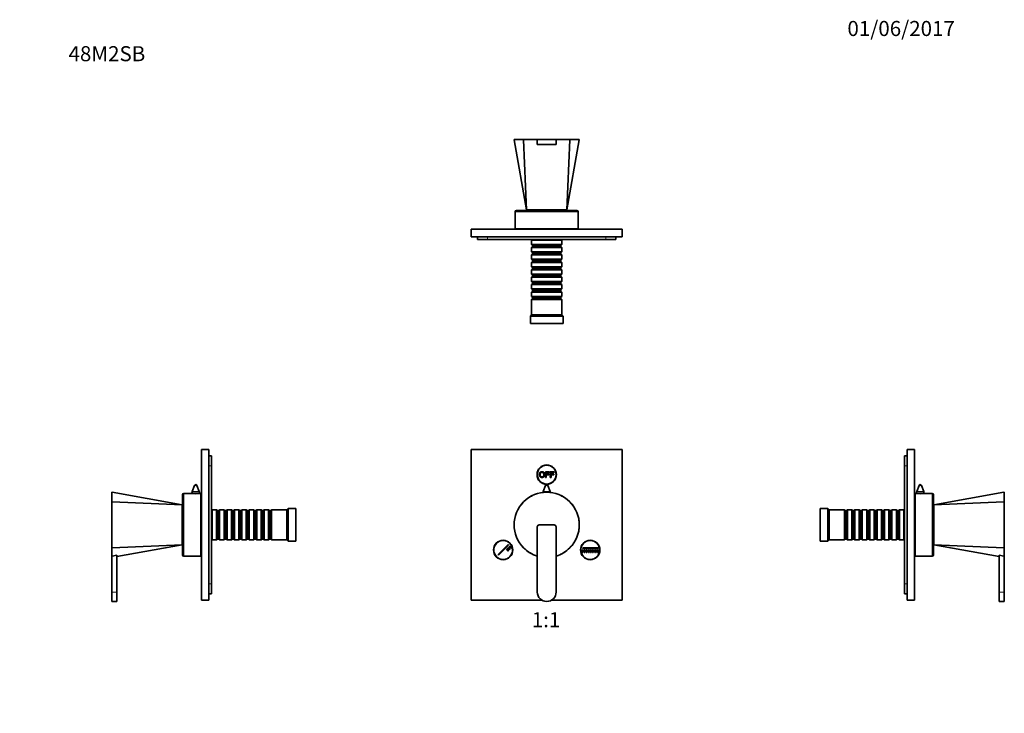
# Model space of a CAD drawing. Units: millimetres. Extents: x 0 to 783, y 0 to 1164.
# Drawn here: x 0 to 783, y 612 to 1164 of the extents above; entities that cross this region are included whole.
import ezdxf
from ezdxf import colors
from ezdxf.entities.mleader import LeaderData, LeaderLine
from ezdxf.enums import TextEntityAlignment as Align
from ezdxf.math import Vec2, Vec3

# ---------------------------------------------------------------- set-up
doc = ezdxf.new("R2010")
doc.units = ezdxf.units.MM
for name, color, linetype in [('DV1_Défaut', 7, 'Continuous'), ('DV2_Défaut', 7, 'Continuous'), ('DV4_Défaut', 7, 'Continuous'), ('DV5_Défaut', 7, 'Continuous'), ('Défaut', 7, 'Continuous')]:
    doc.layers.add(name, color=color, linetype=linetype)
doc.styles.add('SEACAD_ArialB', font='arialbd.ttf')

# ---------------------------------------------------------------- blocks, each defined once
blk = doc.blocks.new('_DOT')
at = {"color": 0}
blk.add_line((0, 0), (-1, 0), dxfattribs=at)
at = {"color": 0, "const_width": 0.333}
blk.add_lwpolyline([(-0.1665, 0, 1), (0.1665, 0, 1)], format="xyb", close=True, dxfattribs=at)
blk = doc.blocks.new('SE')
at = {"layer": 'DV1_Défaut', "color": 7, "linetype": 'Continuous', "lineweight": 35}
for p, q in [((359.32, 822.09), (479.32, 822.09)), ((359.32, 702.09), (359.32, 822.09)), ((479.32, 822.09), (479.32, 702.09)), ((418.45, 804.3), (421.43, 804.3)), ((418.45, 799.88), (418.45, 804.3)), ((419.03, 799.88), (418.45, 799.88)), ((419.03, 803.78), (419.03, 802.41)), ((421.43, 803.78), (419.03, 803.78)), ((419.03, 802.41), (421.11, 802.41)), ((419.03, 801.89), (419.03, 799.88)), ((421.11, 801.89), (419.03, 801.89)), ((421.11, 802.41), (421.11, 801.89)), ((421.43, 804.3), (421.43, 803.78)), ((422.22, 804.3), (425.21, 804.3)), ((422.22, 799.88), (422.22, 804.3)), ((422.81, 799.88), (422.22, 799.88)), ((422.81, 803.78), (422.81, 802.41)), ((425.21, 803.78), (422.81, 803.78)), ((422.81, 802.41), (424.88, 802.41)), ((422.81, 801.89), (422.81, 799.88)), ((424.88, 801.89), (422.81, 801.89)), ((424.88, 802.41), (424.88, 801.89)), ((425.21, 804.3), (425.21, 803.78)), ((418.38, 793.45), (416.52, 788.61)), ((422.12, 788.61), (420.25, 793.45)), ((401.12, 780.29), (400.94, 780.47)), ((437.52, 780.29), (437.69, 780.47)), ((411.82, 760.59), (411.82, 708.59)), ((411.82, 737.51), (411.82, 760.59)), ((425.32, 762.09), (413.32, 762.09)), ((413.32, 762.09), (425.32, 762.09)), ((426.82, 708.59), (426.82, 760.59)), ((426.82, 760.59), (426.82, 737.51)), ((380.61, 738.38), (388.57, 746.34)), ((388.92, 745.98), (380.96, 738.03)), ((388.57, 746.34), (388.92, 745.98)), ((389.45, 744.75), (389.8, 745.1)), ((390.86, 743.33), (389.45, 744.75)), ((389.8, 745.1), (391.22, 743.68)), ((380.96, 738.03), (380.61, 738.38)), ((387.33, 742.62), (387.68, 742.98)), ((388.74, 741.21), (387.33, 742.62)), ((387.68, 742.98), (389.1, 741.56)), ((388.39, 743.68), (388.74, 744.04)), ((389.8, 742.27), (388.39, 743.68)), ((388.74, 744.04), (390.16, 742.62)), ((389.1, 741.56), (388.74, 741.21)), ((390.16, 742.62), (389.8, 742.27)), ((391.22, 743.68), (390.86, 743.33)), ((400.94, 743.72), (401.12, 743.9)), ((411.82, 737.24), (411.82, 737.51)), ((426.82, 737.51), (426.82, 737.24)), ((437.69, 743.72), (437.52, 743.9)), ((447.71, 742.09), (448.21, 742.09)), ((447.71, 740.09), (447.71, 742.09)), ((448.21, 740.09), (447.71, 740.09)), ((447.96, 743.84), (460.21, 743.84)), ((447.96, 743.34), (447.96, 743.84)), ((460.21, 743.34), (447.96, 743.34)), ((448.21, 742.09), (448.21, 740.09)), ((449.21, 740.09), (449.21, 742.09)), ((449.21, 742.09), (449.71, 742.09)), ((449.71, 740.09), (449.21, 740.09)), ((449.71, 742.09), (449.71, 740.09)), ((450.71, 740.09), (450.71, 742.09)), ((450.71, 742.09), (451.21, 742.09)), ((451.21, 740.09), (450.71, 740.09)), ((451.21, 742.09), (451.21, 740.09)), ((452.21, 740.09), (452.21, 742.09)), ((452.21, 742.09), (452.71, 742.09)), ((452.71, 740.09), (452.21, 740.09)), ((452.71, 742.09), (452.71, 740.09)), ((453.71, 740.09), (453.71, 742.09)), ((453.71, 742.09), (454.21, 742.09)), ((454.21, 740.09), (453.71, 740.09)), ((454.21, 742.09), (454.21, 740.09)), ((455.21, 740.09), (455.21, 742.09)), ((455.21, 742.09), (455.71, 742.09)), ((455.71, 740.09), (455.21, 740.09)), ((455.71, 742.09), (455.71, 740.09)), ((456.71, 740.09), (456.71, 742.09)), ((456.71, 742.09), (457.21, 742.09)), ((457.21, 740.09), (456.71, 740.09)), ((457.21, 742.09), (457.21, 740.09)), ((458.21, 740.09), (458.21, 742.09)), ((458.21, 742.09), (458.71, 742.09)), ((458.71, 740.09), (458.21, 740.09)), ((458.71, 742.09), (458.71, 740.09)), ((459.71, 740.09), (459.71, 742.09)), ((459.71, 742.09), (460.21, 742.09)), ((460.21, 740.09), (459.71, 740.09)), ((460.21, 743.84), (460.21, 743.34)), ((460.21, 742.09), (460.21, 740.09)), ((415.58, 702.09), (359.32, 702.09)), ((479.32, 702.09), (423.06, 702.09))]:
    blk.add_line(p, q, dxfattribs=at)
at = {"layer": 'DV1_Défaut', "color": 7, "linetype": 'Continuous', "lineweight": 18}
for p, q in [((418.38, 793.45), (420.25, 793.45)), ((416.52, 788.61), (422.12, 788.61))]:
    blk.add_line(p, q, dxfattribs=at)
at = {"layer": 'DV1_Défaut', "color": 7, "linetype": 'Continuous', "lineweight": 35}
for centre, radius in [((419.32, 802.09), 7.7), ((419.32, 802.09), 7.5), ((384.68, 742.09), 7.7), ((384.68, 742.09), 7.5), ((453.96, 742.09), 7.7), ((453.96, 742.09), 7.5)]:
    blk.add_circle(centre, radius, dxfattribs=at)
for centre, radius, start, end in [((419.32, 793.09), 1, 21.0888, 158.9112), ((419.32, 761.97), 26.07, 45.19361, 134.80639), ((419.32, 787.54), 3, 158.9112, 173.50012), ((419.32, 787.54), 3, 6.49291, 21.0888), ((419.44, 762.09), 26.07, 135.19361, 224.80639), ((419.19, 762.09), 26.07, 315.19361, 44.80639), ((413.32, 760.59), 1.5, 90, 180), ((413.32, 760.59), 1.5, 90, 180), ((425.32, 760.59), 1.5, 0, 90), ((425.32, 760.59), 1.5, 0, 90), ((419.3, 762.18), 26.03, 225.16703, 253.30365), ((419.34, 762.18), 26.03, 286.69937, 314.82995), ((419.32, 708.59), 7.5, 180, 0)]:
    blk.add_arc(centre, radius, start, end, dxfattribs=at)
for points, knots in [([(413.43, 802.04), (413.43, 803.14), (414.02, 803.76), (414.61, 804.38), (415.55, 804.38), (416.16, 804.38), (416.65, 804.09), (417.14, 803.8), (417.4, 803.27), (417.66, 802.75), (417.66, 802.09), (417.66, 801.41), (417.39, 800.88), (417.12, 800.35), (416.62, 800.08), (416.12, 799.8), (415.55, 799.8), (414.92, 799.8), (414.43, 800.11), (413.94, 800.41), (413.68, 800.93), (413.43, 801.45), (413.43, 802.04)], [0, 0, 0, 0.090909, 0.090909, 0.181818, 0.181818, 0.272727, 0.272727, 0.363636, 0.363636, 0.454545, 0.454545, 0.545455, 0.545455, 0.636364, 0.636364, 0.727273, 0.727273, 0.818182, 0.818182, 0.909091, 0.909091, 1, 1, 1]), ([(414.03, 802.03), (414.03, 801.23), (414.46, 800.77), (414.89, 800.31), (415.54, 800.31), (416.2, 800.31), (416.63, 800.77), (417.06, 801.24), (417.06, 802.09), (417.06, 802.63), (416.87, 803.03), (416.69, 803.44), (416.34, 803.66), (415.99, 803.88), (415.55, 803.88), (414.93, 803.88), (414.48, 803.45), (414.03, 803.02), (414.03, 802.03)], [0, 0, 0, 0.111111, 0.111111, 0.222222, 0.222222, 0.333333, 0.333333, 0.444444, 0.444444, 0.555556, 0.555556, 0.666667, 0.666667, 0.777778, 0.777778, 0.888889, 0.888889, 1, 1, 1])]:
    blk.add_open_spline(points, degree=2, knots=knots, dxfattribs=at)
at = {"layer": 'DV1_Défaut', "color": 7, "linetype": 'Continuous', "lineweight": 18}
for points, knots in [([(437.52, 780.29), (435.11, 782.69), (432.24, 784.58), (427.59, 786.49), (425.97, 786.98), (422.65, 787.63), (420.99, 787.8), (417.63, 787.79), (415.93, 787.63), (412.64, 786.97), (411.03, 786.49), (407.92, 785.2), (406.41, 784.4), (403.63, 782.55), (402.32, 781.49), (401.12, 780.29)], [0, 0, 0, 0, 0.25, 0.25, 0.375, 0.375, 0.5, 0.5, 0.625, 0.625, 0.75, 0.75, 0.875, 0.875, 1, 1, 1, 1]), ([(401.12, 780.29), (398.73, 777.88), (396.83, 775.01), (394.92, 770.37), (394.43, 768.74), (393.78, 765.43), (393.62, 763.76), (393.62, 760.41), (393.78, 758.71), (394.44, 755.41), (394.92, 753.81), (396.21, 750.69), (397.01, 749.19), (398.86, 746.4), (399.92, 745.1), (401.12, 743.9)], [0, 0, 0, 0, 0.25, 0.25, 0.375, 0.375, 0.5, 0.5, 0.625, 0.625, 0.75, 0.75, 0.875, 0.875, 1, 1, 1, 1]), ([(437.52, 743.9), (439.91, 746.3), (441.81, 749.18), (443.72, 753.82), (444.21, 755.45), (444.86, 758.76), (445.02, 760.43), (445.02, 763.78), (444.85, 765.48), (444.2, 768.78), (443.71, 770.38), (442.43, 773.49), (441.63, 775), (439.77, 777.79), (438.71, 779.09), (437.52, 780.29)], [0, 0, 0, 0, 0.25, 0.25, 0.375, 0.375, 0.5, 0.5, 0.625, 0.625, 0.75, 0.75, 0.875, 0.875, 1, 1, 1, 1]), ([(401.12, 743.9), (401.87, 743.15), (402.66, 742.46), (403.91, 741.49), (404.33, 741.18), (405.2, 740.59), (405.65, 740.3), (407.91, 738.95), (409.81, 738.11), (411.82, 737.51)], [0, 0, 0, 0, 0.25, 0.25, 0.375, 0.375, 0.5, 0.5, 1, 1, 1, 1]), ([(426.82, 737.51), (427.82, 737.81), (428.8, 738.17), (430.24, 738.81), (430.72, 739.04), (431.66, 739.53), (432.12, 739.78), (434.36, 741.12), (436.01, 742.4), (437.52, 743.9)], [0, 0, 0, 0, 0.25, 0.25, 0.375, 0.375, 0.5, 0.5, 1, 1, 1, 1])]:
    blk.add_open_spline(points, degree=3, knots=knots, dxfattribs=at)
blk = doc.blocks.new('SE1')
at = {"layer": 'DV2_Défaut', "color": 7, "linetype": 'Continuous', "lineweight": 35}
for p, q in [((393.37, 1068.4), (403.32, 1012.69)), ((393.62, 1068.69), (401.12, 1068.69)), ((403.32, 1012.69), (400.94, 1068.43)), ((401.12, 1068.69), (411.82, 1068.69)), ((411.82, 1068.69), (426.82, 1068.69)), ((411.82, 1068.69), (411.82, 1064.69)), ((426.82, 1068.69), (426.82, 1064.69)), ((426.82, 1068.69), (437.52, 1068.69)), ((435.32, 1012.69), (437.69, 1068.43)), ((435.32, 1012.69), (445.27, 1068.4)), ((445.02, 1068.69), (437.52, 1068.69)), ((411.82, 1064.69), (426.82, 1064.69)), ((394.32, 1011.29), (394.32, 997.79)), ((395.32, 1012.29), (443.32, 1012.29)), ((403.32, 1012.69), (435.32, 1012.69)), ((408.07, 1012.69), (408.07, 1012.29)), ((430.57, 1012.29), (430.57, 1012.69)), ((444.32, 997.79), (444.32, 1011.29)), ((479.32, 997.29), (359.32, 997.29)), ((359.32, 991.29), (359.32, 997.29)), ((394.32, 997.79), (444.32, 997.79)), ((404.32, 997.79), (404.32, 997.29)), ((434.32, 997.29), (434.32, 997.79)), ((479.32, 991.29), (479.32, 997.29)), ((479.32, 991.29), (359.32, 991.29)), ((364.32, 991.29), (364.32, 989.29)), ((364.32, 989.29), (372.32, 989.29)), ((372.32, 989.29), (466.32, 989.29)), ((407.92, 989.29), (407.32, 988.69)), ((407.32, 988.69), (431.32, 988.69)), ((407.32, 988.69), (407.32, 985.19)), ((431.32, 988.69), (430.72, 989.29)), ((431.32, 985.19), (431.32, 988.69)), ((466.32, 989.29), (474.32, 989.29)), ((474.32, 991.29), (474.32, 989.29)), ((431.32, 985.19), (407.32, 985.19)), ((407.32, 985.19), (408.02, 984.49)), ((408.02, 983.49), (407.32, 982.79)), ((407.32, 982.79), (431.32, 982.79)), ((407.32, 982.79), (407.32, 979.29)), ((430.62, 984.49), (408.02, 984.49)), ((408.02, 984.49), (408.02, 983.49)), ((430.62, 983.49), (408.02, 983.49)), ((430.62, 984.49), (431.32, 985.19)), ((430.62, 983.49), (430.62, 984.49)), ((431.32, 982.79), (430.62, 983.49)), ((431.32, 979.29), (431.32, 982.79)), ((431.32, 979.29), (407.32, 979.29)), ((407.32, 979.29), (408.02, 978.59)), ((408.02, 977.59), (407.32, 976.89)), ((407.32, 976.89), (431.32, 976.89)), ((407.32, 976.89), (407.32, 973.39)), ((431.32, 973.39), (407.32, 973.39)), ((407.32, 973.39), (408.02, 972.69)), ((408.02, 971.69), (407.32, 970.99)), ((430.62, 978.59), (408.02, 978.59)), ((408.02, 978.59), (408.02, 977.59)), ((430.62, 977.59), (408.02, 977.59)), ((430.62, 972.69), (408.02, 972.69)), ((408.02, 972.69), (408.02, 971.69)), ((430.62, 971.69), (408.02, 971.69)), ((430.62, 978.59), (431.32, 979.29)), ((430.62, 977.59), (430.62, 978.59)), ((431.32, 976.89), (430.62, 977.59)), ((430.62, 972.69), (431.32, 973.39)), ((430.62, 971.69), (430.62, 972.69)), ((431.32, 970.99), (430.62, 971.69)), ((431.32, 973.39), (431.32, 976.89)), ((407.32, 970.99), (431.32, 970.99)), ((407.32, 970.99), (407.32, 967.49)), ((431.32, 967.49), (407.32, 967.49)), ((407.32, 967.49), (408.02, 966.79)), ((408.02, 965.79), (407.32, 965.09)), ((407.32, 965.09), (431.32, 965.09)), ((407.32, 965.09), (407.32, 961.59)), ((430.62, 966.79), (408.02, 966.79)), ((408.02, 966.79), (408.02, 965.79)), ((430.62, 965.79), (408.02, 965.79)), ((430.62, 966.79), (431.32, 967.49)), ((430.62, 965.79), (430.62, 966.79)), ((431.32, 965.09), (430.62, 965.79)), ((431.32, 967.49), (431.32, 970.99)), ((431.32, 961.59), (431.32, 965.09)), ((431.32, 961.59), (407.32, 961.59)), ((407.32, 961.59), (408.02, 960.89)), ((408.02, 959.89), (407.32, 959.19)), ((407.32, 959.19), (431.32, 959.19)), ((407.32, 959.19), (407.32, 955.69)), ((430.62, 960.89), (408.02, 960.89)), ((408.02, 960.89), (408.02, 959.89)), ((430.62, 959.89), (408.02, 959.89)), ((430.62, 960.89), (431.32, 961.59)), ((430.62, 959.89), (430.62, 960.89)), ((431.32, 959.19), (430.62, 959.89)), ((431.32, 955.69), (431.32, 959.19)), ((431.32, 955.69), (407.32, 955.69)), ((407.32, 955.69), (408.02, 954.99)), ((408.02, 953.99), (407.32, 953.29)), ((407.32, 953.29), (431.32, 953.29)), ((407.32, 953.29), (407.32, 949.79)), ((431.32, 949.79), (407.32, 949.79)), ((407.32, 949.79), (408.02, 949.09)), ((408.02, 948.09), (407.32, 947.39)), ((430.62, 954.99), (408.02, 954.99)), ((408.02, 954.99), (408.02, 953.99)), ((430.62, 953.99), (408.02, 953.99)), ((430.62, 949.09), (408.02, 949.09)), ((408.02, 949.09), (408.02, 948.09)), ((430.62, 948.09), (408.02, 948.09)), ((430.62, 954.99), (431.32, 955.69)), ((430.62, 953.99), (430.62, 954.99)), ((431.32, 953.29), (430.62, 953.99)), ((430.62, 949.09), (431.32, 949.79)), ((430.62, 948.09), (430.62, 949.09)), ((431.32, 947.39), (430.62, 948.09)), ((431.32, 949.79), (431.32, 953.29)), ((407.32, 947.39), (431.32, 947.39)), ((407.32, 947.39), (407.32, 943.89)), ((431.32, 943.89), (407.32, 943.89)), ((407.32, 943.89), (408.02, 943.19)), ((408.02, 942.19), (407.32, 941.49)), ((407.32, 941.49), (431.32, 941.49)), ((407.32, 941.49), (407.32, 929.29)), ((430.62, 943.19), (408.02, 943.19)), ((408.02, 943.19), (408.02, 942.19)), ((430.62, 942.19), (408.02, 942.19)), ((430.62, 943.19), (431.32, 943.89)), ((430.62, 942.19), (430.62, 943.19)), ((431.32, 941.49), (430.62, 942.19)), ((431.32, 943.89), (431.32, 947.39)), ((431.32, 929.29), (431.32, 941.49)), ((407.32, 929.29), (406.32, 928.29)), ((406.32, 928.29), (432.32, 928.29)), ((406.32, 928.29), (406.32, 922.29)), ((407.32, 929.29), (431.32, 929.29)), ((432.32, 928.29), (431.32, 929.29)), ((432.32, 922.29), (432.32, 928.29)), ((406.32, 922.29), (432.32, 922.29))]:
    blk.add_line(p, q, dxfattribs=at)
at = {"layer": 'DV2_Défaut', "color": 7, "linetype": 'Continuous', "lineweight": 18}
for p, q in [((394.32, 1011.29), (444.32, 1011.29)), ((372.32, 991.29), (372.32, 989.29)), ((466.32, 991.29), (466.32, 989.29))]:
    blk.add_line(p, q, dxfattribs=at)
at = {"layer": 'DV2_Défaut', "color": 7, "linetype": 'Continuous', "lineweight": 35}
for centre, radius, start, end in [((393.62, 1068.44), 0.25, 89.99999, 190.41299), ((445.02, 1068.44), 0.25, 349.50074, 90.00001), ((395.32, 1011.29), 1, 90, 180), ((443.32, 1011.29), 1, 0, 90)]:
    blk.add_arc(centre, radius, start, end, dxfattribs=at)
at = {"layer": 'DV2_Défaut', "color": 7, "linetype": 'Continuous', "lineweight": 18}
for centre, radius, start, end in [((417.1, 5832.06), 4763.66, 269.80569, 269.93647), ((421.23, 5969.43), 4901.04, 270.06536, 270.19248)]:
    blk.add_arc(centre, radius, start, end, dxfattribs=at)
for points, knots in [([(400.94, 1068.43), (400.35, 1068.42), (399.77, 1068.42), (398.7, 1068.42), (398.2, 1068.42), (396.8, 1068.41), (395.99, 1068.41), (394.69, 1068.4), (394.2, 1068.4), (393.54, 1068.4), (393.37, 1068.4), (393.37, 1068.4), (393.37, 1068.4), (393.37, 1068.4)], [0, 0, 0, 0, 0.124891, 0.124891, 0.249782, 0.249782, 0.499565, 0.499565, 0.749347, 0.749347, 0.99913, 0.99913, 1, 1, 1, 1]), ([(445.27, 1068.4), (445.27, 1068.4), (445.1, 1068.4), (444.45, 1068.4), (443.95, 1068.4), (442.03, 1068.41), (440.11, 1068.42), (437.69, 1068.43)], [0, 0, 0, 0, 0.249346, 0.249346, 0.499564, 0.499564, 1, 1, 1, 1])]:
    blk.add_open_spline(points, degree=3, knots=knots, dxfattribs=at)
at = {"layer": 'DV2_Défaut', "color": 7, "linetype": 'Continuous', "lineweight": 35}
for points in [[(400.94, 1068.43), (400.94, 1068.49), (400.96, 1068.56), (401.03, 1068.66), (401.07, 1068.69), (401.12, 1068.69)], [(437.69, 1068.43), (437.69, 1068.49), (437.68, 1068.56), (437.61, 1068.66), (437.56, 1068.69), (437.52, 1068.69)]]:
    blk.add_open_spline(points, degree=3, knots=[0, 0, 0, 0, 0.5, 0.5, 1, 1, 1, 1], dxfattribs=at)
blk = doc.blocks.new('SE3')
at = {"layer": 'DV4_Défaut', "color": 7, "linetype": 'Continuous', "lineweight": 35}
for p, q in [((144.6, 822.09), (144.6, 702.09)), ((150.6, 822.09), (144.6, 822.09)), ((150.6, 822.09), (150.6, 702.09)), ((150.6, 817.09), (152.6, 817.09)), ((152.6, 809.09), (152.6, 817.09)), ((152.6, 715.09), (152.6, 809.09)), ((139.16, 793.45), (137.3, 788.61)), ((142.9, 788.61), (141.03, 793.45)), ((73.2, 780.29), (73.2, 787.8)), ((129.2, 778.09), (73.49, 788.04)), ((129.6, 786.09), (129.6, 738.09)), ((137.04, 787.09), (130.6, 787.09)), ((137.1, 787.54), (137.1, 787.08)), ((143.1, 787.08), (143.1, 787.54)), ((144.1, 787.09), (143.2, 787.09)), ((144.1, 787.09), (144.1, 737.09)), ((73.2, 743.9), (73.2, 780.29)), ((129.2, 778.09), (73.46, 780.47)), ((129.2, 746.09), (129.2, 778.09)), ((144.6, 777.09), (144.1, 777.09)), ((129.6, 773.34), (129.2, 773.34)), ((153.2, 774.09), (152.6, 773.49)), ((153.2, 750.09), (153.2, 774.09)), ((156.7, 774.09), (153.2, 774.09)), ((156.7, 774.09), (156.7, 750.09)), ((157.4, 773.39), (156.7, 774.09)), ((157.4, 773.39), (157.4, 750.79)), ((158.4, 773.39), (157.4, 773.39)), ((159.1, 774.09), (158.4, 773.39)), ((158.4, 773.39), (158.4, 750.79)), ((159.1, 750.09), (159.1, 774.09)), ((162.6, 774.09), (159.1, 774.09)), ((162.6, 774.09), (162.6, 750.09)), ((163.3, 773.39), (162.6, 774.09)), ((163.3, 773.39), (163.3, 750.79)), ((164.3, 773.39), (163.3, 773.39)), ((165, 774.09), (164.3, 773.39)), ((164.3, 773.39), (164.3, 750.79)), ((165, 750.09), (165, 774.09)), ((168.5, 774.09), (165, 774.09)), ((168.5, 774.09), (168.5, 750.09)), ((169.2, 773.39), (168.5, 774.09)), ((169.2, 773.39), (169.2, 750.79)), ((170.2, 773.39), (169.2, 773.39)), ((170.9, 774.09), (170.2, 773.39)), ((170.2, 773.39), (170.2, 750.79)), ((170.9, 750.09), (170.9, 774.09)), ((174.4, 774.09), (170.9, 774.09)), ((174.4, 774.09), (174.4, 750.09)), ((175.1, 773.39), (174.4, 774.09)), ((175.1, 773.39), (175.1, 750.79)), ((176.1, 773.39), (175.1, 773.39)), ((176.8, 774.09), (176.1, 773.39)), ((176.1, 773.39), (176.1, 750.79)), ((176.8, 750.09), (176.8, 774.09)), ((180.3, 774.09), (176.8, 774.09)), ((180.3, 774.09), (180.3, 750.09)), ((181, 773.39), (180.3, 774.09)), ((181, 773.39), (181, 750.79)), ((182, 773.39), (181, 773.39)), ((182.7, 774.09), (182, 773.39)), ((182, 773.39), (182, 750.79)), ((182.7, 750.09), (182.7, 774.09)), ((186.2, 774.09), (182.7, 774.09)), ((186.2, 774.09), (186.2, 750.09)), ((186.9, 773.39), (186.2, 774.09)), ((186.9, 773.39), (186.9, 750.79)), ((187.9, 773.39), (186.9, 773.39)), ((188.6, 774.09), (187.9, 773.39)), ((187.9, 773.39), (187.9, 750.79)), ((188.6, 750.09), (188.6, 774.09)), ((192.1, 774.09), (188.6, 774.09)), ((192.1, 774.09), (192.1, 750.09)), ((192.8, 773.39), (192.1, 774.09)), ((192.8, 773.39), (192.8, 750.79)), ((193.8, 773.39), (192.8, 773.39)), ((194.5, 774.09), (193.8, 773.39)), ((193.8, 773.39), (193.8, 750.79)), ((194.5, 750.09), (194.5, 774.09)), ((198, 774.09), (194.5, 774.09)), ((198, 774.09), (198, 750.09)), ((198.7, 773.39), (198, 774.09)), ((198.7, 773.39), (198.7, 750.79)), ((199.7, 773.39), (198.7, 773.39)), ((200.4, 774.09), (199.7, 773.39)), ((199.7, 773.39), (199.7, 750.79)), ((200.4, 750.09), (200.4, 774.09)), ((212.6, 774.09), (200.4, 774.09)), ((213.6, 775.09), (212.6, 774.09)), ((212.6, 750.09), (212.6, 774.09)), ((213.6, 749.09), (213.6, 775.09)), ((219.6, 775.09), (213.6, 775.09)), ((219.6, 749.09), (219.6, 775.09)), ((129.2, 746.09), (73.46, 743.72)), ((77.2, 736.81), (129.2, 746.09)), ((129.2, 750.84), (129.6, 750.84)), ((144.1, 747.09), (144.6, 747.09)), ((152.6, 750.69), (153.2, 750.09)), ((153.2, 750.09), (156.7, 750.09)), ((156.7, 750.09), (157.4, 750.79)), ((157.4, 750.79), (158.4, 750.79)), ((158.4, 750.79), (159.1, 750.09)), ((159.1, 750.09), (162.6, 750.09)), ((162.6, 750.09), (163.3, 750.79)), ((163.3, 750.79), (164.3, 750.79)), ((164.3, 750.79), (165, 750.09)), ((165, 750.09), (168.5, 750.09)), ((168.5, 750.09), (169.2, 750.79)), ((169.2, 750.79), (170.2, 750.79)), ((170.2, 750.79), (170.9, 750.09)), ((170.9, 750.09), (174.4, 750.09)), ((174.4, 750.09), (175.1, 750.79)), ((175.1, 750.79), (176.1, 750.79)), ((176.1, 750.79), (176.8, 750.09)), ((176.8, 750.09), (180.3, 750.09)), ((180.3, 750.09), (181, 750.79)), ((181, 750.79), (182, 750.79)), ((182, 750.79), (182.7, 750.09)), ((182.7, 750.09), (186.2, 750.09)), ((186.2, 750.09), (186.9, 750.79)), ((186.9, 750.79), (187.9, 750.79)), ((187.9, 750.79), (188.6, 750.09)), ((188.6, 750.09), (192.1, 750.09)), ((192.1, 750.09), (192.8, 750.79)), ((192.8, 750.79), (193.8, 750.79)), ((193.8, 750.79), (194.5, 750.09)), ((194.5, 750.09), (198, 750.09)), ((198, 750.09), (198.7, 750.79)), ((198.7, 750.79), (199.7, 750.79)), ((199.7, 750.79), (200.4, 750.09)), ((200.4, 750.09), (212.6, 750.09)), ((212.6, 750.09), (213.6, 749.09)), ((213.6, 749.09), (219.6, 749.09)), ((73.2, 737.51), (73.2, 743.9)), ((73.2, 708.59), (73.2, 743.85)), ((73.49, 737.25), (77.2, 737.87)), ((77.2, 708.59), (77.2, 737.87)), ((130.6, 737.09), (144.1, 737.09)), ((152.6, 707.09), (152.6, 715.09)), ((73.2, 708.59), (73.2, 701.09)), ((77.2, 708.59), (77.2, 701.09)), ((150.6, 707.09), (152.6, 707.09)), ((73.2, 701.09), (77.2, 701.09)), ((150.6, 702.09), (144.6, 702.09))]:
    blk.add_line(p, q, dxfattribs=at)
at = {"layer": 'DV4_Défaut', "color": 7, "linetype": 'Continuous', "lineweight": 18}
for p, q in [((150.6, 809.09), (152.6, 809.09)), ((141.03, 793.45), (139.16, 793.45)), ((130.6, 787.09), (130.6, 737.09)), ((143.1, 787.54), (137.1, 787.54)), ((142.9, 788.61), (137.3, 788.61)), ((150.6, 715.09), (152.6, 715.09)), ((73.2, 708.59), (77.2, 708.59))]:
    blk.add_line(p, q, dxfattribs=at)
at = {"layer": 'DV4_Défaut', "color": 7, "linetype": 'Continuous', "lineweight": 35}
for centre, radius, start, end in [((140.1, 793.09), 1, 21.0888, 158.9112), ((73.45, 787.8), 0.25, 79.50074, 180.00001), ((130.6, 786.09), 1, 90, 180), ((140.1, 811.89), 24.99, 262.87441, 277.12558), ((140.1, 787.54), 3, 158.9112, 180), ((140.1, 787.54), 3, 0, 21.0888), ((130.6, 738.09), 1, 180, 270)]:
    blk.add_arc(centre, radius, start, end, dxfattribs=at)
at = {"layer": 'DV4_Défaut', "color": 7, "linetype": 'Continuous', "lineweight": 18}
blk.add_arc((-5749.54, 762.09), 5823.04, 359.819214, 0.180786, dxfattribs=at)
for points, knots in [([(73.49, 788.04), (73.49, 788.04), (73.49, 787.88), (73.49, 787.22), (73.49, 786.73), (73.48, 784.81), (73.47, 782.88), (73.46, 780.47)], [0, 0, 0, 0, 0.249346, 0.249346, 0.499564, 0.499564, 1, 1, 1, 1]), ([(73.46, 743.72), (73.46, 743.63), (73.46, 743.53), (73.46, 743.35), (73.46, 743.07), (73.47, 742.8), (73.47, 742.27), (73.47, 741.93), (73.47, 740.96), (73.47, 740.36), (73.48, 739.55), (73.48, 739.29), (73.48, 738.8), (73.48, 738.56), (73.48, 737.92), (73.49, 737.55), (73.49, 737.25)], [0, 0, 0, 0, 0.03125, 0.03125, 0.0625, 0.125, 0.125, 0.25, 0.25, 0.5, 0.5, 0.625, 0.625, 0.75, 0.75, 1, 1, 1, 1])]:
    blk.add_open_spline(points, degree=3, knots=knots, dxfattribs=at)
at = {"layer": 'DV4_Défaut', "color": 7, "linetype": 'Continuous', "lineweight": 35}
for points in [[(73.2, 780.29), (73.2, 780.34), (73.23, 780.39), (73.33, 780.45), (73.39, 780.47), (73.46, 780.47)], [(73.46, 743.72), (73.39, 743.72), (73.33, 743.74), (73.23, 743.8), (73.2, 743.85), (73.2, 743.9)], [(73.2, 737.51), (73.2, 737.43), (73.23, 737.36), (73.34, 737.26), (73.41, 737.24), (73.49, 737.25)]]:
    blk.add_open_spline(points, degree=3, knots=[0, 0, 0, 0, 0.5, 0.5, 1, 1, 1, 1], dxfattribs=at)
blk = doc.blocks.new('SE4')
at = {"layer": 'DV5_Défaut', "color": 7, "linetype": 'Continuous', "lineweight": 35}
for p, q in [((704.04, 817.09), (704.04, 809.09)), ((706.04, 817.09), (704.04, 817.09)), ((706.04, 702.09), (706.04, 822.09)), ((706.04, 822.09), (712.04, 822.09)), ((712.04, 702.09), (712.04, 822.09)), ((704.04, 809.09), (704.04, 715.09)), ((715.61, 793.45), (713.74, 788.61)), ((719.34, 788.61), (717.47, 793.45)), ((712.54, 787.09), (712.54, 737.09)), ((713.44, 787.09), (712.54, 787.09)), ((713.54, 787.54), (713.54, 787.08)), ((719.54, 787.08), (719.54, 787.54)), ((726.04, 787.09), (719.6, 787.09)), ((727.04, 786.09), (727.04, 738.09)), ((783.15, 788.04), (727.44, 778.09)), ((783.44, 780.29), (783.44, 787.8)), ((712.54, 777.09), (712.04, 777.09)), ((727.44, 778.09), (783.18, 780.47)), ((727.44, 778.09), (727.44, 746.09)), ((783.44, 780.29), (783.44, 743.9)), ((637.04, 749.09), (637.04, 775.09)), ((643.04, 775.09), (637.04, 775.09)), ((643.04, 749.09), (643.04, 775.09)), ((644.04, 774.09), (643.04, 775.09)), ((644.04, 750.09), (644.04, 774.09)), ((656.24, 774.09), (644.04, 774.09)), ((656.24, 750.09), (656.24, 774.09)), ((656.94, 773.39), (656.24, 774.09)), ((656.94, 773.39), (656.94, 750.79)), ((657.94, 773.39), (656.94, 773.39)), ((658.64, 774.09), (657.94, 773.39)), ((657.94, 773.39), (657.94, 750.79)), ((658.64, 774.09), (658.64, 750.09)), ((662.14, 774.09), (658.64, 774.09)), ((662.14, 750.09), (662.14, 774.09)), ((662.84, 773.39), (662.14, 774.09)), ((662.84, 773.39), (662.84, 750.79)), ((663.84, 773.39), (662.84, 773.39)), ((664.54, 774.09), (663.84, 773.39)), ((663.84, 773.39), (663.84, 750.79)), ((664.54, 774.09), (664.54, 750.09)), ((668.04, 774.09), (664.54, 774.09)), ((668.04, 750.09), (668.04, 774.09)), ((668.74, 773.39), (668.04, 774.09)), ((668.74, 773.39), (668.74, 750.79)), ((669.74, 773.39), (668.74, 773.39)), ((670.44, 774.09), (669.74, 773.39)), ((669.74, 773.39), (669.74, 750.79)), ((670.44, 774.09), (670.44, 750.09)), ((673.94, 774.09), (670.44, 774.09)), ((673.94, 750.09), (673.94, 774.09)), ((674.64, 773.39), (673.94, 774.09)), ((674.64, 773.39), (674.64, 750.79)), ((675.64, 773.39), (674.64, 773.39)), ((676.34, 774.09), (675.64, 773.39)), ((675.64, 773.39), (675.64, 750.79)), ((676.34, 774.09), (676.34, 750.09)), ((679.84, 774.09), (676.34, 774.09)), ((679.84, 750.09), (679.84, 774.09)), ((680.54, 773.39), (679.84, 774.09)), ((680.54, 773.39), (680.54, 750.79)), ((681.54, 773.39), (680.54, 773.39)), ((682.24, 774.09), (681.54, 773.39)), ((681.54, 773.39), (681.54, 750.79)), ((682.24, 774.09), (682.24, 750.09)), ((685.74, 774.09), (682.24, 774.09)), ((685.74, 750.09), (685.74, 774.09)), ((686.44, 773.39), (685.74, 774.09)), ((686.44, 773.39), (686.44, 750.79)), ((687.44, 773.39), (686.44, 773.39)), ((688.14, 774.09), (687.44, 773.39)), ((687.44, 773.39), (687.44, 750.79)), ((688.14, 774.09), (688.14, 750.09)), ((691.64, 774.09), (688.14, 774.09)), ((691.64, 750.09), (691.64, 774.09)), ((692.34, 773.39), (691.64, 774.09)), ((692.34, 773.39), (692.34, 750.79)), ((693.34, 773.39), (692.34, 773.39)), ((694.04, 774.09), (693.34, 773.39)), ((693.34, 773.39), (693.34, 750.79)), ((694.04, 774.09), (694.04, 750.09)), ((697.54, 774.09), (694.04, 774.09)), ((697.54, 750.09), (697.54, 774.09)), ((698.24, 773.39), (697.54, 774.09)), ((698.24, 773.39), (698.24, 750.79)), ((699.24, 773.39), (698.24, 773.39)), ((699.94, 774.09), (699.24, 773.39)), ((699.24, 773.39), (699.24, 750.79)), ((699.94, 774.09), (699.94, 750.09)), ((703.44, 774.09), (699.94, 774.09)), ((703.44, 750.09), (703.44, 774.09)), ((704.04, 773.49), (703.44, 774.09)), ((727.44, 773.34), (727.04, 773.34)), ((637.04, 749.09), (643.04, 749.09)), ((643.04, 749.09), (644.04, 750.09)), ((644.04, 750.09), (656.24, 750.09)), ((656.24, 750.09), (656.94, 750.79)), ((656.94, 750.79), (657.94, 750.79)), ((657.94, 750.79), (658.64, 750.09)), ((658.64, 750.09), (662.14, 750.09)), ((662.14, 750.09), (662.84, 750.79)), ((662.84, 750.79), (663.84, 750.79)), ((663.84, 750.79), (664.54, 750.09)), ((664.54, 750.09), (668.04, 750.09)), ((668.04, 750.09), (668.74, 750.79)), ((668.74, 750.79), (669.74, 750.79)), ((669.74, 750.79), (670.44, 750.09)), ((670.44, 750.09), (673.94, 750.09)), ((673.94, 750.09), (674.64, 750.79)), ((674.64, 750.79), (675.64, 750.79)), ((675.64, 750.79), (676.34, 750.09)), ((676.34, 750.09), (679.84, 750.09)), ((679.84, 750.09), (680.54, 750.79)), ((680.54, 750.79), (681.54, 750.79)), ((681.54, 750.79), (682.24, 750.09)), ((682.24, 750.09), (685.74, 750.09)), ((685.74, 750.09), (686.44, 750.79)), ((686.44, 750.79), (687.44, 750.79)), ((687.44, 750.79), (688.14, 750.09)), ((688.14, 750.09), (691.64, 750.09)), ((691.64, 750.09), (692.34, 750.79)), ((692.34, 750.79), (693.34, 750.79)), ((693.34, 750.79), (694.04, 750.09)), ((694.04, 750.09), (697.54, 750.09)), ((697.54, 750.09), (698.24, 750.79)), ((698.24, 750.79), (699.24, 750.79)), ((699.24, 750.79), (699.94, 750.09)), ((699.94, 750.09), (703.44, 750.09)), ((703.44, 750.09), (704.04, 750.69)), ((712.04, 747.09), (712.54, 747.09)), ((727.04, 750.84), (727.44, 750.84)), ((727.44, 746.09), (783.18, 743.72)), ((727.44, 746.09), (779.44, 736.81)), ((712.54, 737.09), (726.04, 737.09)), ((779.44, 737.87), (779.44, 708.59)), ((779.44, 737.87), (783.15, 737.25)), ((783.44, 743.9), (783.44, 737.51)), ((783.44, 743.85), (783.44, 708.59)), ((704.04, 715.09), (704.04, 707.09)), ((706.04, 707.09), (704.04, 707.09)), ((779.44, 708.59), (779.44, 701.09)), ((783.44, 708.59), (783.44, 701.09)), ((706.04, 702.09), (712.04, 702.09)), ((779.44, 701.09), (783.44, 701.09))]:
    blk.add_line(p, q, dxfattribs=at)
at = {"layer": 'DV5_Défaut', "color": 7, "linetype": 'Continuous', "lineweight": 18}
for p, q in [((706.04, 809.09), (704.04, 809.09)), ((715.61, 793.45), (717.47, 793.45)), ((713.54, 787.54), (719.54, 787.54)), ((713.74, 788.61), (719.34, 788.61)), ((726.04, 787.09), (726.04, 737.09)), ((706.04, 715.09), (704.04, 715.09)), ((783.44, 708.59), (779.44, 708.59))]:
    blk.add_line(p, q, dxfattribs=at)
at = {"layer": 'DV5_Défaut', "color": 7, "linetype": 'Continuous', "lineweight": 35}
for centre, radius, start, end in [((716.54, 793.09), 1, 21.0888, 158.9112), ((716.54, 811.89), 24.99, 262.87442, 277.12559), ((716.54, 787.54), 3, 158.9112, 180), ((716.54, 787.54), 3, 0, 21.0888), ((726.04, 786.09), 1, 0, 90), ((783.19, 787.8), 0.25, 0, 100.41299), ((726.04, 738.09), 1, 270, 0)]:
    blk.add_arc(centre, radius, start, end, dxfattribs=at)
at = {"layer": 'DV5_Défaut', "color": 7, "linetype": 'Continuous', "lineweight": 18}
blk.add_arc((6606.18, 762.09), 5823.04, 179.819214, 180.180786, dxfattribs=at)
for points, knots in [([(783.18, 780.47), (783.17, 781.06), (783.17, 781.64), (783.17, 782.71), (783.17, 783.21), (783.16, 784.62), (783.16, 785.43), (783.15, 786.72), (783.15, 787.21), (783.15, 787.87), (783.15, 788.04), (783.15, 788.04), (783.15, 788.04), (783.15, 788.04)], [0, 0, 0, 0, 0.124891, 0.124891, 0.249782, 0.249782, 0.499565, 0.499565, 0.749347, 0.749347, 0.99913, 0.99913, 1, 1, 1, 1]), ([(783.15, 737.25), (783.15, 737.86), (783.16, 738.71), (783.16, 740.07), (783.16, 740.36), (783.17, 740.96), (783.17, 741.27), (783.17, 742.26), (783.17, 742.96), (783.18, 743.72)], [0, 0, 0, 0, 0.5, 0.5, 0.625, 0.625, 0.75, 0.75, 1, 1, 1, 1])]:
    blk.add_open_spline(points, degree=3, knots=knots, dxfattribs=at)
at = {"layer": 'DV5_Défaut', "color": 7, "linetype": 'Continuous', "lineweight": 35}
for points in [[(783.44, 780.29), (783.44, 780.34), (783.41, 780.39), (783.31, 780.45), (783.24, 780.47), (783.18, 780.47)], [(783.15, 737.25), (783.22, 737.24), (783.3, 737.26), (783.41, 737.36), (783.44, 737.43), (783.44, 737.51)], [(783.18, 743.72), (783.24, 743.72), (783.31, 743.74), (783.41, 743.8), (783.44, 743.85), (783.44, 743.9)]]:
    blk.add_open_spline(points, degree=3, knots=[0, 0, 0, 0, 0.5, 0.5, 1, 1, 1, 1], dxfattribs=at)

msp = doc.modelspace()

# ---------------------------------------------------------------- block references
at = {"layer": 'Défaut'}
for name in ['SE1', 'SE3', 'SE', 'SE4']:
    msp.add_blockref(name, (0, 0), dxfattribs=at)

# ---------------------------------------------------------------- texts
at = {"layer": 'Défaut', "color": 7, "linetype": 'Continuous', "lineweight": 35, "style": 'SEACAD_ArialB'}
msp.add_text('1:1', height=12, dxfattribs=at).set_placement((407.45, 692.59), align=Align.TOP_LEFT)

# ---------------------------------------------------------------- leaders
at = {"layer": 'Défaut', "color": 7, "linetype": 'Continuous', "lineweight": 18}
ml = msp.add_multileader_mtext('Standard', dxfattribs=at)
ml.set_content('{\\pxsm0.9;\\fSolid Edge ISO|b1||i0||c0|p34;\\W1.;01/06/2017\\P}', color=256)
ml.set_leader_properties()
ml.set_arrow_properties(name='DOT')
ml.build(insert=Vec2(0, 0))
ml.multileader.update_dxf_attribs({"leader_type": 0, "dogleg_length": 0, "arrow_head_size": 12})
ctx = ml.context
ctx.base_point, ctx.char_height, ctx.arrow_head_size, ctx.landing_gap_size = Vec3(656.6, 1156.97), 12, 12, 4.2
notes = []
notes.append((ctx, [(0, (0, 0, 0), (0, 0), (1, 0), 1, [])]))
ctx.mtext.insert = Vec3(658.6, 1163.09)
ml = msp.add_multileader_mtext('Standard', dxfattribs=at)
ml.set_content('{\\pxsm0.9;\\fArial|b1||i0||c0|p34;\\W1.;48M2SB\\P}', color=256)
ml.set_leader_properties()
ml.set_arrow_properties(name='DOT')
ml.build(insert=Vec2(0, 0))
ml.multileader.update_dxf_attribs({"leader_type": 0, "dogleg_length": 0, "arrow_head_size": 12})
ctx = ml.context
ctx.base_point, ctx.char_height, ctx.arrow_head_size, ctx.landing_gap_size = Vec3(36.85, 1136.91), 12, 12, 4.2
notes.append((ctx, [(0, (0, 0, 0), (0, 0), (1, 0), 1, [])]))
ctx.mtext.insert = Vec3(38.85, 1143.02)
for ctx, leaders in notes:
    for number, flags, end, landing, length, lines in leaders:
        leader = LeaderData()
        leader.index, (leader.has_last_leader_line, leader.has_dogleg_vector, leader.attachment_direction) = number, flags
        leader.last_leader_point, leader.dogleg_vector, leader.dogleg_length = Vec3(end), Vec3(landing), length
        for number, points, colour, breaks in lines:
            line = LeaderLine()
            line.index, line.vertices, line.color, line.breaks = number, Vec3.list(points), colors.encode_raw_color(colour), breaks
            leader.lines.append(line)
        ctx.leaders.append(leader)

doc.saveas('drawing.dxf')
